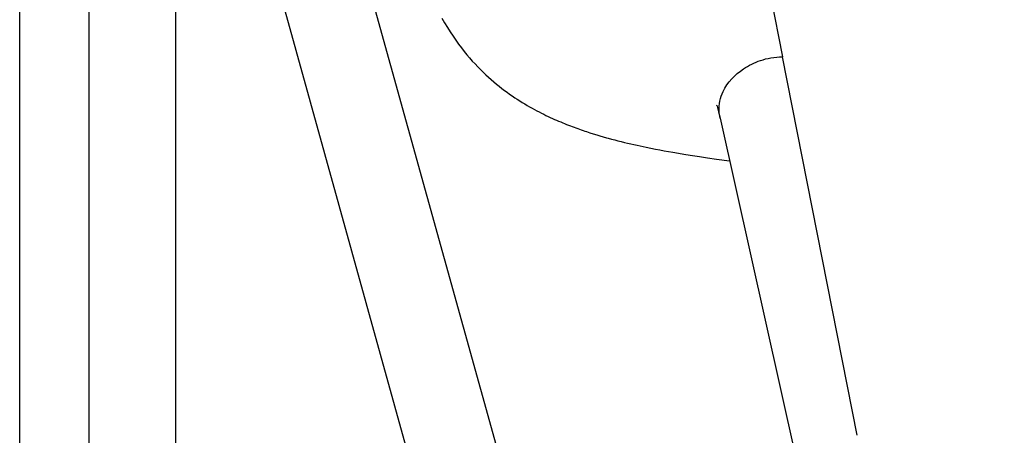
# Model space of a CAD drawing. Units: millimetres. Extents: x 72 to 14364, y -1404 to 2603.
# Drawn here: x 12776 to 12934, y 161 to 227 of the extents above; entities that cross this region are included whole.
import ezdxf

# ---------------------------------------------------------------- set-up
doc = ezdxf.new("R2010")
doc.units = ezdxf.units.MM
doc.header["$MEASUREMENT"] = 0

msp = doc.modelspace()

# ---------------------------------------------------------------- linework, layer by layer
at = {"linetype": 'Continuous'}
for p, q in [((12787.07, 406.87), (12787.07, -150.18)), ((12801, 406.87), (12801, -150.18)), ((12776, -146.18), (12776, 402.87))]:
    msp.add_line(p, q, dxfattribs=at)
for p, q in [((12893.38, 246.91), (12898.4, 221.49)), ((12875.32, 76.66), (12831.53, 234.61)), ((12861.83, 72.92), (12818.04, 230.87)), ((12910.38, 160.72), (12898.4, 221.49)), ((12888.37, 211.65), (12888.37, 211.65)), ((12888.37, 211.65), (12933.97, 7.28)), ((12868.03, 209.12), (12868.57, 208.95)), ((12868.57, 208.95), (12869.1, 208.79)), ((12869.1, 208.79), (12869.63, 208.64)), ((12869.63, 208.64), (12870.16, 208.49)), ((12870.95, 208.27), (12871.47, 208.13)), ((12871.47, 208.13), (12871.99, 208)), ((12871.99, 208), (12872.51, 207.87)), ((12872.51, 207.87), (12873.02, 207.74)), ((12873.02, 207.74), (12873.53, 207.62)), ((12873.53, 207.62), (12874.04, 207.5)), ((12874.04, 207.5), (12874.54, 207.39)), ((12874.54, 207.39), (12875.05, 207.28)), ((12875.05, 207.28), (12875.54, 207.17)), ((12875.54, 207.17), (12876.04, 207.06)), ((12876.04, 207.06), (12876.53, 206.96)), ((12876.53, 206.96), (12877.26, 206.81)), ((12877.26, 206.81), (12877.99, 206.67)), ((12877.99, 206.67), (12878.71, 206.54)), ((12878.71, 206.54), (12879.41, 206.41)), ((12879.41, 206.41), (12880.11, 206.28)), ((12880.11, 206.28), (12880.81, 206.16)), ((12880.81, 206.16), (12881.72, 206)), ((12882.85, 205.82), (12883.96, 205.64)), ((12883.96, 205.64), (12885.05, 205.48)), ((12885.05, 205.48), (12886.34, 205.29)), ((12886.34, 205.29), (12887.82, 205.07)), ((12887.82, 205.07), (12889.89, 204.79))]:
    msp.add_line(p, q)
for points in [[(12843.75, 227.7), (12844.18, 226.93), (12844.62, 226.19), (12845.07, 225.48), (12845.52, 224.79), (12845.97, 224.14), (12846.41, 223.51), (12846.86, 222.92), (12847.31, 222.35), (12847.75, 221.81), (12848.18, 221.3), (12848.61, 220.81), (12849.05, 220.34), (12849.48, 219.88), (12849.91, 219.44), (12850.34, 219.02), (12850.77, 218.61), (12851.21, 218.21), (12851.64, 217.83), (12852.07, 217.46), (12852.49, 217.1), (12852.92, 216.75), (12853.35, 216.42), (12853.77, 216.1), (12854.19, 215.79), (12854.6, 215.49), (12855.02, 215.2), (12855.42, 214.92), (12855.83, 214.66), (12856.23, 214.4), (12856.63, 214.15), (12857.03, 213.91), (12857.42, 213.68), (12857.81, 213.45), (12858.2, 213.24), (12858.58, 213.03), (12858.96, 212.82), (12859.34, 212.63), (12859.71, 212.44), (12860.07, 212.26), (12860.43, 212.08), (12860.78, 211.91), (12861.13, 211.75), (12861.48, 211.59), (12861.82, 211.44), (12862.15, 211.29), (12862.47, 211.15), (12862.8, 211.02), (12863.12, 210.88), (12863.43, 210.76), (12863.74, 210.63), (12864.05, 210.51), (12864.35, 210.39), (12864.65, 210.28), (12864.94, 210.17), (12865.24, 210.06), (12865.53, 209.96), (12865.81, 209.86), (12866.1, 209.76), (12866.38, 209.66), (12866.66, 209.56), (12866.94, 209.47), (12867.21, 209.38), (12867.49, 209.29), (12868.03, 209.12)], [(12887.87, 213.6), (12887.84, 213.65), (12887.82, 213.7), (12887.82, 213.71), (12887.82, 213.7), (12887.84, 213.65), (12887.88, 213.54), (12887.93, 213.36), (12888.01, 213.09), (12888.13, 212.67), (12888.28, 212.05), (12888.37, 211.65)], [(12870.16, 208.49), (12870.42, 208.41), (12870.95, 208.27)], [(12881.72, 206), (12881.95, 205.97), (12882.85, 205.82)]]:
    msp.add_lwpolyline(points)
for points, knots in [([(12888.85, 215.91), (12889.54, 217.39), (12891.5, 219.4), (12894.41, 220.81), (12896.56, 221.39), (12897.77, 221.45), (12898.4, 221.49)], [0, 0, 0, 0, 0.424745, 0.686731, 0.835686, 1, 1, 1, 1]), ([(12888.37, 211.65), (12888.29, 212.02), (12888.08, 213.45), (12888.39, 214.94), (12888.85, 215.91)], [0, 0, 0, 0, 0.258645, 1, 1, 1, 1])]:
    msp.add_open_spline(points, degree=3, knots=knots)

doc.saveas('drawing.dxf')
